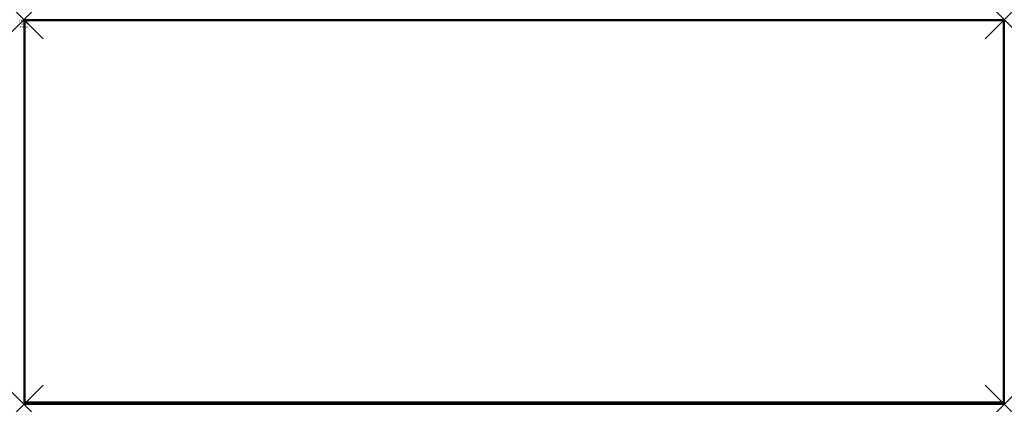
# Model space of a CAD drawing. Units: inches. Extents: x -0.2 to 51, y -20 to 0.
import ezdxf
from ezdxf.enums import TextEntityAlignment as Align

# ---------------------------------------------------------------- set-up
doc = ezdxf.new("R2010")
doc.units = ezdxf.units.IN
doc.header["$MEASUREMENT"] = 0
doc.header["$PDMODE"] = 3
doc.header["$PDSIZE"] = 1
for name, color, linetype in [('A-FURN-3-ATT', 7, 'Continuous'), ('A-FURN-3-NODE', 7, 'Continuous'), ('A-FURN-3-STOR-LWR-WD-TOP-EDGE-HORZ', 255, 'Continuous'), ('A-FURN-3-STOR-LWR-WD-TOP-SRFC-HORZ', 255, 'Continuous')]:
    doc.layers.add(name, color=color, linetype=linetype)
doc.styles.get("Standard").update_dxf_attribs({"font": 'arial.ttf'})

msp = doc.modelspace()

# ---------------------------------------------------------------- linework, layer by layer
at = {"layer": 'A-FURN-3-NODE'}
for p in [(0, 0), (51, 0), (0, -20), (51, -20)]:
    msp.add_point(p, dxfattribs=at)
at = {"layer": 'A-FURN-3-STOR-LWR-WD-TOP-EDGE-HORZ'}
for points in [[(0.016, -19.941, 28.976), (0.016, -19.941, 28.976), (0.035, -19.965, 28.965), (0.024, -19.941, 28.984)], [(0.024, -19.941, 28.016), (0.035, -19.965, 28.035), (0.016, -19.941, 28.024)], [(50.976, -19.941, 28.984), (50.965, -19.965, 28.965), (50.984, -19.941, 28.976)], [(50.984, -19.941, 28.024), (50.984, -19.941, 28.024), (50.965, -19.965, 28.035), (50.976, -19.941, 28.016)], [(0.118, -20, 28.882), (0.118, -20, 28.118), (50.882, -20, 28.118), (50.882, -20, 28.882)]]:
    msp.add_3dface(points, dxfattribs=at)
at = {"layer": 'A-FURN-3-STOR-LWR-WD-TOP-SRFC-HORZ'}
for points in [[(0.039, -19.882, 29), (50.961, -19.882, 29), (50.961, -0.039, 29), (0.039, -0.039, 29)], [(0.039, -0.039, 28), (50.961, -0.039, 28), (50.961, -19.882, 28), (0.039, -19.882, 28)]]:
    msp.add_3dface(points, dxfattribs=at)

# ---------------------------------------------------------------- texts
at = {"layer": 'A-FURN-3-ATT', "flags": 1}
for tag, text, p in [('FWDMC', 'FFC', (0, 0)), ('FWDPN', 'GWSR05120', (0, -0.161)), ('FWDSX', '', (0, -0.321))]:
    msp.add_attdef(tag, text=text, height=0.1, dxfattribs=at).set_placement(p, align=Align.TOP_CENTER)

# ---------------------------------------------------------------- meshes
at = {"layer": 'A-FURN-3-STOR-LWR-WD-TOP-EDGE-HORZ'}
mesh = msp.add_polymesh((5, 10), dxfattribs=at)
for k, corner in enumerate([(0.039, -0.039, 29), (0.039, -0.024, 28.997), (0.039, -0.011, 28.989), (0.039, -0.003, 28.976), (0.039, 0, 28.961), (0.039, 0, 28.039), (0.039, -0.003, 28.024), (0.039, -0.011, 28.011), (0.039, -0.024, 28.003), (0.039, -0.039, 28), (0.039, -0.039, 29), (0.033, -0.025, 28.997), (0.028, -0.014, 28.989), (0.025, -0.006, 28.976), (0.024, -0.003, 28.961), (0.024, -0.003, 28.039), (0.025, -0.006, 28.024), (0.028, -0.014, 28.011), (0.033, -0.025, 28.003), (0.039, -0.039, 28), (0.039, -0.039, 29), (0.028, -0.028, 28.997), (0.019, -0.019, 28.989), (0.014, -0.014, 28.976), (0.011, -0.011, 28.961), (0.011, -0.011, 28.039), (0.014, -0.014, 28.024), (0.019, -0.019, 28.011), (0.028, -0.028, 28.003), (0.039, -0.039, 28), (0.039, -0.039, 29), (0.025, -0.033, 28.997), (0.014, -0.028, 28.989), (0.006, -0.025, 28.976), (0.003, -0.024, 28.961), (0.003, -0.024, 28.039), (0.006, -0.025, 28.024), (0.014, -0.028, 28.011), (0.025, -0.033, 28.003), (0.039, -0.039, 28), (0.039, -0.039, 29), (0.024, -0.039, 28.997), (0.011, -0.039, 28.989), (0.003, -0.039, 28.976), (0, -0.039, 28.961), (0, -0.039, 28.039), (0.003, -0.039, 28.024), (0.011, -0.039, 28.011), (0.024, -0.039, 28.003), (0.039, -0.039, 28)]):
    mesh.set_mesh_vertex(divmod(k, 10), corner)
mesh = msp.add_polymesh((2, 10), dxfattribs=at)
for k, corner in enumerate([(50.961, -0.039, 29), (50.961, -0.024, 28.997), (50.961, -0.011, 28.989), (50.961, -0.003, 28.976), (50.961, 0, 28.961), (50.961, 0, 28.039), (50.961, -0.003, 28.024), (50.961, -0.011, 28.011), (50.961, -0.024, 28.003), (50.961, -0.039, 28), (0.039, -0.039, 29), (0.039, -0.024, 28.997), (0.039, -0.011, 28.989), (0.039, -0.003, 28.976), (0.039, 0, 28.961), (0.039, 0, 28.039), (0.039, -0.003, 28.024), (0.039, -0.011, 28.011), (0.039, -0.024, 28.003), (0.039, -0.039, 28)]):
    mesh.set_mesh_vertex(divmod(k, 10), corner)
mesh = msp.add_polymesh((5, 10), dxfattribs=at)
for k, corner in enumerate([(50.961, -0.039, 29), (50.976, -0.039, 28.997), (50.989, -0.039, 28.989), (50.997, -0.039, 28.976), (51, -0.039, 28.961), (51, -0.039, 28.039), (50.997, -0.039, 28.024), (50.989, -0.039, 28.011), (50.976, -0.039, 28.003), (50.961, -0.039, 28), (50.961, -0.039, 29), (50.975, -0.033, 28.997), (50.986, -0.028, 28.989), (50.994, -0.025, 28.976), (50.997, -0.024, 28.961), (50.997, -0.024, 28.039), (50.994, -0.025, 28.024), (50.986, -0.028, 28.011), (50.975, -0.033, 28.003), (50.961, -0.039, 28), (50.961, -0.039, 29), (50.972, -0.028, 28.997), (50.981, -0.019, 28.989), (50.986, -0.014, 28.976), (50.989, -0.011, 28.961), (50.989, -0.011, 28.039), (50.986, -0.014, 28.024), (50.981, -0.019, 28.011), (50.972, -0.028, 28.003), (50.961, -0.039, 28), (50.961, -0.039, 29), (50.967, -0.025, 28.997), (50.972, -0.014, 28.989), (50.975, -0.006, 28.976), (50.976, -0.003, 28.961), (50.976, -0.003, 28.039), (50.975, -0.006, 28.024), (50.972, -0.014, 28.011), (50.967, -0.025, 28.003), (50.961, -0.039, 28), (50.961, -0.039, 29), (50.961, -0.024, 28.997), (50.961, -0.011, 28.989), (50.961, -0.003, 28.976), (50.961, 0, 28.961), (50.961, 0, 28.039), (50.961, -0.003, 28.024), (50.961, -0.011, 28.011), (50.961, -0.024, 28.003), (50.961, -0.039, 28)]):
    mesh.set_mesh_vertex(divmod(k, 10), corner)
mesh = msp.add_polymesh((2, 10), dxfattribs=at)
for k, corner in enumerate([(0.039, -0.039, 29), (0.024, -0.039, 28.997), (0.011, -0.039, 28.989), (0.003, -0.039, 28.976), (0, -0.039, 28.961), (0, -0.039, 28.039), (0.003, -0.039, 28.024), (0.011, -0.039, 28.011), (0.024, -0.039, 28.003), (0.039, -0.039, 28), (0.039, -19.882, 29), (0.024, -19.882, 28.997), (0.011, -19.882, 28.989), (0.003, -19.882, 28.976), (0, -19.882, 28.961), (0, -19.882, 28.039), (0.003, -19.882, 28.024), (0.011, -19.882, 28.011), (0.024, -19.882, 28.003), (0.039, -19.882, 28)]):
    mesh.set_mesh_vertex(divmod(k, 10), corner)
mesh = msp.add_polymesh((2, 10), dxfattribs=at)
for k, corner in enumerate([(50.961, -19.882, 29), (50.976, -19.882, 28.997), (50.989, -19.882, 28.989), (50.997, -19.882, 28.976), (51, -19.882, 28.961), (51, -19.882, 28.039), (50.997, -19.882, 28.024), (50.989, -19.882, 28.011), (50.976, -19.882, 28.003), (50.961, -19.882, 28), (50.961, -0.039, 29), (50.976, -0.039, 28.997), (50.989, -0.039, 28.989), (50.997, -0.039, 28.976), (51, -0.039, 28.961), (51, -0.039, 28.039), (50.997, -0.039, 28.024), (50.989, -0.039, 28.011), (50.976, -0.039, 28.003), (50.961, -0.039, 28)]):
    mesh.set_mesh_vertex(divmod(k, 10), corner)
mesh = msp.add_polymesh((2, 7), dxfattribs=at)
for k, corner in enumerate([(0, -19.882, 28.039), (0.004, -19.913, 28.039), (0.016, -19.941, 28.024), (0.035, -19.965, 28.035), (0.059, -19.984, 28.059), (0.087, -19.996, 28.087), (0.118, -20, 28.118), (0, -19.882, 28.961), (0.004, -19.913, 28.961), (0.016, -19.941, 28.976), (0.035, -19.965, 28.965), (0.059, -19.984, 28.941), (0.087, -19.996, 28.913), (0.118, -20, 28.882)]):
    mesh.set_mesh_vertex(divmod(k, 7), corner)
mesh = msp.add_polymesh((2, 5), dxfattribs=at)
for k, corner in enumerate([(0.004, -19.913, 28.961), (0.016, -19.941, 28.976), (0.016, -19.941, 28.976), (0.024, -19.941, 28.984), (0.039, -19.913, 28.996), (0, -19.882, 28.961), (0.003, -19.882, 28.976), (0.011, -19.882, 28.989), (0.024, -19.882, 28.997), (0.039, -19.882, 29)]):
    mesh.set_mesh_vertex(divmod(k, 5), corner)
mesh = msp.add_polymesh((2, 5), dxfattribs=at)
for k, corner in enumerate([(0.039, -19.913, 28.004), (0.024, -19.941, 28.016), (0.016, -19.941, 28.024), (0.016, -19.941, 28.024), (0.004, -19.913, 28.039), (0.039, -19.882, 28), (0.024, -19.882, 28.003), (0.011, -19.882, 28.011), (0.003, -19.882, 28.024), (0, -19.882, 28.039)]):
    mesh.set_mesh_vertex(divmod(k, 5), corner)
mesh = msp.add_polymesh((2, 7), dxfattribs=at)
for k, corner in enumerate([(50.882, -20, 28.882), (50.913, -19.996, 28.913), (50.941, -19.984, 28.941), (50.965, -19.965, 28.965), (50.976, -19.941, 28.984), (50.961, -19.913, 28.996), (50.961, -19.882, 29), (0.118, -20, 28.882), (0.087, -19.996, 28.913), (0.059, -19.984, 28.941), (0.035, -19.965, 28.965), (0.024, -19.941, 28.984), (0.039, -19.913, 28.996), (0.039, -19.882, 29)]):
    mesh.set_mesh_vertex(divmod(k, 7), corner)
mesh = msp.add_polymesh((2, 7), dxfattribs=at)
for k, corner in enumerate([(0.118, -20, 28.118), (0.087, -19.996, 28.087), (0.059, -19.984, 28.059), (0.035, -19.965, 28.035), (0.024, -19.941, 28.016), (0.039, -19.913, 28.004), (0.039, -19.882, 28), (50.882, -20, 28.118), (50.913, -19.996, 28.087), (50.941, -19.984, 28.059), (50.965, -19.965, 28.035), (50.976, -19.941, 28.016), (50.961, -19.913, 28.004), (50.961, -19.882, 28)]):
    mesh.set_mesh_vertex(divmod(k, 7), corner)
mesh = msp.add_polymesh((2, 7), dxfattribs=at)
for k, corner in enumerate([(50.882, -20, 28.118), (50.913, -19.996, 28.087), (50.941, -19.984, 28.059), (50.965, -19.965, 28.035), (50.984, -19.941, 28.024), (50.996, -19.913, 28.039), (51, -19.882, 28.039), (50.882, -20, 28.882), (50.913, -19.996, 28.913), (50.941, -19.984, 28.941), (50.965, -19.965, 28.965), (50.984, -19.941, 28.976), (50.996, -19.913, 28.961), (51, -19.882, 28.961)]):
    mesh.set_mesh_vertex(divmod(k, 7), corner)
mesh = msp.add_polymesh((2, 5), dxfattribs=at)
for k, corner in enumerate([(50.961, -19.913, 28.996), (50.976, -19.941, 28.984), (50.984, -19.941, 28.976), (50.984, -19.941, 28.976), (50.996, -19.913, 28.961), (50.961, -19.882, 29), (50.976, -19.882, 28.997), (50.989, -19.882, 28.989), (50.997, -19.882, 28.976), (51, -19.882, 28.961)]):
    mesh.set_mesh_vertex(divmod(k, 5), corner)
mesh = msp.add_polymesh((2, 5), dxfattribs=at)
for k, corner in enumerate([(50.996, -19.913, 28.039), (50.984, -19.941, 28.024), (50.984, -19.941, 28.024), (50.976, -19.941, 28.016), (50.961, -19.913, 28.004), (51, -19.882, 28.039), (50.997, -19.882, 28.024), (50.989, -19.882, 28.011), (50.976, -19.882, 28.003), (50.961, -19.882, 28)]):
    mesh.set_mesh_vertex(divmod(k, 5), corner)

doc.saveas('drawing.dxf')
